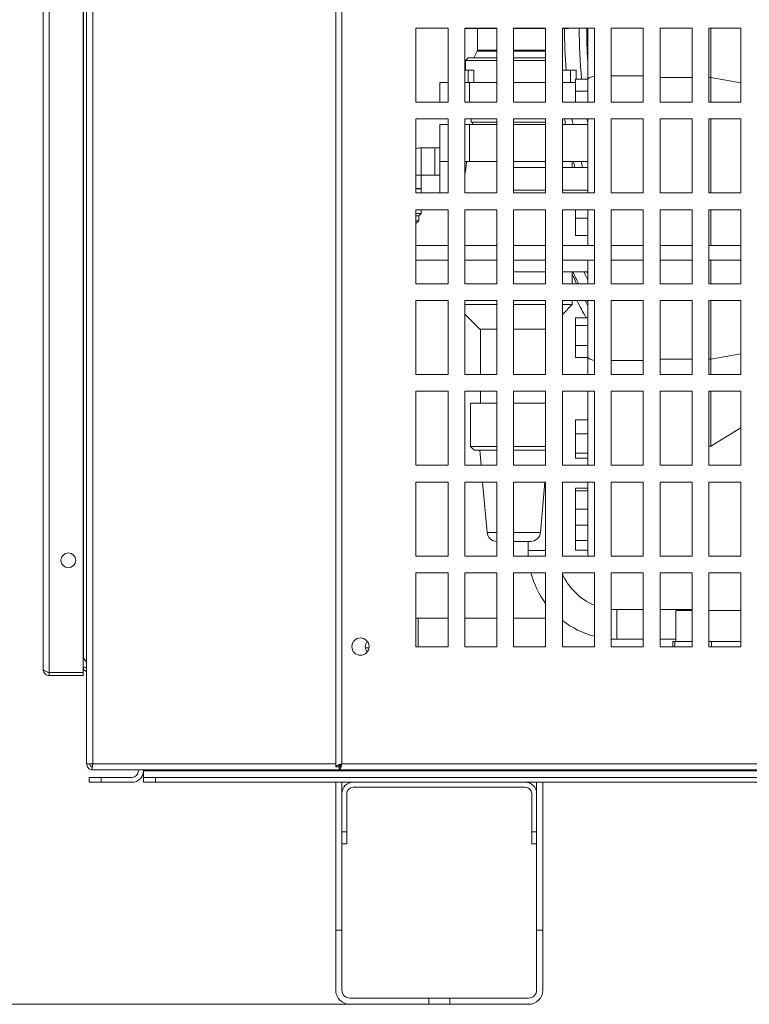
# Model space of a CAD drawing. Units: millimetres. Extents: x -1896 to 28677, y -2406 to 7134.
# Drawn here: x 6092 to 6388, y 4513 to 4912 of the extents above; entities that cross this region are included whole.
import ezdxf

# ---------------------------------------------------------------- set-up
doc = ezdxf.new("R2010")
doc.units = ezdxf.units.MM
doc.linetypes.add('Continua', pattern=[0])
doc.layers.add('Spigoli tangenti visibili(MAC_ISO)', color=7, linetype='Continuous', lineweight=18)
doc.layers.add('Spigoli visibili(MAC_ISO)', color=7, linetype='Continuous', lineweight=35)
doc.styles.add('MAC_ISOTesto caratteri grandi', font='sanss___.ttf')
doc.dimstyles.new('CASTELMAC-MAC_ISOTesto caratteri grandi$0', dxfattribs={"dimscale": 10, "dimtxt": 6, "dimasz": 5, "dimexe": 1, "dimexo": 1, "dimgap": 0.75, "dimtad": 1, "dimdec": 0, "dimrnd": 1e-08, "dimdsep": 46, "dimtxsty": 'MAC_ISOTesto caratteri grandi', "dimcen": 0.09, "dimdle": 10, "dimclrd": 7, "dimclre": 7, "dimclrt": 7, "dimadec": 0, "dimazin": 2, "dimtfac": 0.625, "dimtdec": 0, "dimtmove": 0, "dimatfit": 3, "dimfxl": 1, "dimtolj": 1, "dimlwd": 15, "dimlwe": 15, "dimarcsym": 0})

# ---------------------------------------------------------------- blocks, each defined once
blk = doc.blocks.new('*D78')
at = {"color": 7, "linetype": 'Continua', "lineweight": 15, "transparency": 16777216}
for p, q in [((7555.66, 5340.84), (5923.67, 5340.84)), ((5933.67, 5290.84), (5933.67, 4562.85)), ((6256.71, 4512.85), (5923.67, 4512.85))]:
    blk.add_line(p, q, dxfattribs=at)
at = {"color": 7, "linetype": 'Continua', "transparency": 16777216}
for points in [[(5925.34, 5290.84), (5942, 5290.84), (5933.67, 5340.84)], [(5925.34, 4562.85), (5942, 4562.85), (5933.67, 4512.85)]]:
    blk.add_solid(points, dxfattribs=at)
at = {"layer": 'Defpoints', "color": 0, "linetype": 'Continua', "transparency": 16777216}
for p in [(7565.66, 5340.84), (5933.67, 4512.85), (6266.71, 4512.85)]:
    blk.add_point(p, dxfattribs=at)
at = {"color": 7, "linetype": 'Continua', "lineweight": 15, "transparency": 16777216, "insert": (5895.26, 4926.85), "char_height": 60, "attachment_point": 5, "rotation": 90, "style": 'MAC_ISOTesto caratteri grandi'}
blk.add_mtext('\\A1;828', dxfattribs=at)

msp = doc.modelspace()

# ---------------------------------------------------------------- linework, layer by layer
at = {"layer": 'Spigoli tangenti visibili(MAC_ISO)', "lineweight": 15}
for p, q in [((6121.96, 4610.34), (6121.96, 5315.84)), ((6223.01, 5310.34), (6223.01, 4610.34)), ((6104.31, 4647.3), (6104.31, 5298.38)), ((6118.16, 4653.23), (6118.16, 5292.46)), ((6285.81, 4899.14), (6277.85, 4899.14)), ((6277.96, 4899.59), (6285.81, 4899.59)), ((6292.61, 4899.59), (6305.61, 4899.59)), ((6305.61, 4899.14), (6292.61, 4899.14)), ((6274.66, 4878.54), (6274.66, 4886.45)), ((6274.66, 4854.45), (6274.66, 4869.45)), ((6255.16, 4848.95), (6255.16, 4859.95)), ((6255.16, 4848.95), (6253.01, 4848.95)), ((6292.61, 4842.87), (6305.61, 4842.87)), ((6312.41, 4842.87), (6322.66, 4842.87)), ((6281.83, 4704.1), (6285.81, 4704.1)), ((6292.61, 4704.1), (6303.48, 4704.1)), ((6305.61, 4696.85), (6298.46, 4696.85)), ((6334.46, 4672.85), (6334.46, 4660.85)), ((6253.89, 4669.35), (6253.89, 4657.74)), ((6121.96, 4610.34), (6220.51, 4610.34)), ((6223.01, 4610.34), (7451.01, 4610.34)), ((6142.47, 4607.45), (7542.45, 4607.45))]:
    msp.add_line(p, q, dxfattribs=at)
for start, end in [(204.8034, 206.1263), (207.9985, 208.1276)]:
    msp.add_arc((6528.76, 4907.85), 233.7, start, end, dxfattribs=at)
msp.add_ellipse((6232.67, 4663.35), major_axis=(0, -6), ratio=0.707107, start_param=6.240867, end_param=6.283185, dxfattribs=at)
at = {"layer": 'Spigoli visibili(MAC_ISO)', "lineweight": 15}
for p, q in [((6119.46, 4610.34), (6119.46, 5315.84)), ((6220.51, 5311.54), (6220.51, 4609.14)), ((6101.81, 4648.59), (6101.81, 5297.09)), ((6118.01, 5298.38), (6118.01, 4647.3)), ((6253.01, 4908.54), (6266.01, 4908.54)), ((6253.01, 4878.54), (6253.01, 4908.54)), ((6266.01, 4908.54), (6266.01, 4878.54)), ((6272.81, 4908.54), (6285.81, 4908.54)), ((6272.81, 4878.54), (6272.81, 4908.54)), ((6272.81, 4908.35), (6285.81, 4908.35)), ((6277.96, 4908.35), (6277.96, 4899.59)), ((6285.81, 4908.54), (6285.81, 4878.54)), ((6292.61, 4908.54), (6305.61, 4908.54)), ((6292.61, 4878.54), (6292.61, 4908.54)), ((6292.61, 4908.35), (6305.61, 4908.35)), ((6305.61, 4908.54), (6305.61, 4878.54)), ((6312.41, 4908.54), (6325.41, 4908.54)), ((6312.41, 4878.54), (6312.41, 4908.54)), ((6312.41, 4908.35), (6314.96, 4908.35)), ((6314.96, 4908.35), (6314.96, 4908.54)), ((6322.66, 4908.54), (6322.66, 4887.51)), ((6325.41, 4908.54), (6325.41, 4878.54)), ((6332.21, 4908.54), (6345.21, 4908.54)), ((6332.21, 4878.54), (6332.21, 4908.54)), ((6345.21, 4908.54), (6345.21, 4878.54)), ((6352.01, 4908.54), (6365.01, 4908.54)), ((6352.01, 4878.54), (6352.01, 4908.54)), ((6365.01, 4908.54), (6365.01, 4878.54)), ((6371.81, 4908.54), (6384.81, 4908.54)), ((6371.81, 4878.54), (6371.81, 4908.54)), ((6372.56, 4888.55), (6372.56, 4908.54)), ((6384.81, 4908.54), (6384.81, 4878.54)), ((6277.85, 4899.14), (6276.51, 4896.45)), ((6274.16, 4896.45), (6273.16, 4895.45)), ((6285.81, 4895.45), (6273.16, 4895.45)), ((6273.16, 4891.45), (6273.16, 4895.45)), ((6274.16, 4896.45), (6285.81, 4896.45)), ((6292.61, 4896.45), (6305.61, 4896.45)), ((6305.61, 4895.45), (6292.61, 4895.45)), ((6274.22, 4891.45), (6272.81, 4891.45)), ((6276.53, 4891.45), (6274.22, 4891.45)), ((6274.22, 4886.45), (6274.22, 4891.45)), ((6276.53, 4886.45), (6276.53, 4891.45)), ((6315.72, 4891.45), (6312.41, 4891.45)), ((6318.03, 4891.45), (6315.72, 4891.45)), ((6315.72, 4886.45), (6315.72, 4891.45)), ((6318.03, 4887.88), (6318.03, 4891.45)), ((6332.21, 4889.17), (6345.21, 4889.17)), ((6262.66, 4886.45), (6266.01, 4886.45)), ((6262.66, 4878.54), (6262.66, 4886.45)), ((6272.81, 4886.45), (6274.66, 4886.45)), ((6285.81, 4886.45), (6274.66, 4886.45)), ((6305.61, 4886.45), (6292.61, 4886.45)), ((6312.41, 4886.45), (6317.66, 4886.45)), ((6322.66, 4887.88), (6317.66, 4887.88)), ((6317.66, 4887.88), (6317.66, 4882.96)), ((6322.66, 4887.51), (6322.66, 4878.54)), ((6352.01, 4888.55), (6365.01, 4888.55)), ((6371.81, 4888.55), (6372.56, 4888.55)), ((6372.56, 4888.55), (6384.81, 4886.34)), ((6372.56, 4878.54), (6372.56, 4888.55)), ((6322.66, 4882.96), (6317.66, 4882.96)), ((6317.66, 4882.96), (6317.66, 4878.54)), ((6266.01, 4878.54), (6253.01, 4878.54)), ((6285.81, 4878.54), (6272.81, 4878.54)), ((6305.61, 4878.54), (6292.61, 4878.54)), ((6325.41, 4878.54), (6312.41, 4878.54)), ((6345.21, 4878.54), (6332.21, 4878.54)), ((6365.01, 4878.54), (6352.01, 4878.54)), ((6384.81, 4878.54), (6371.81, 4878.54)), ((6253.01, 4871.74), (6266.01, 4871.74)), ((6253.01, 4841.74), (6253.01, 4871.74)), ((6262.66, 4869.45), (6266.01, 4869.45)), ((6262.66, 4854.45), (6262.66, 4869.45)), ((6266.01, 4871.74), (6266.01, 4841.74)), ((6272.81, 4871.74), (6285.81, 4871.74)), ((6272.81, 4841.74), (6272.81, 4871.74)), ((6272.81, 4869.45), (6274.66, 4869.45)), ((6285.81, 4869.45), (6274.66, 4869.45)), ((6275.46, 4871.74), (6275.46, 4870.35)), ((6275.46, 4870.35), (6285.81, 4870.35)), ((6275.91, 4869.45), (6275.91, 4870.35)), ((6285.81, 4871.74), (6285.81, 4841.74)), ((6292.61, 4871.74), (6305.61, 4871.74)), ((6292.61, 4841.74), (6292.61, 4871.74)), ((6292.61, 4870.35), (6305.61, 4870.35)), ((6305.61, 4869.45), (6292.61, 4869.45)), ((6305.61, 4871.74), (6305.61, 4841.74)), ((6312.41, 4871.74), (6325.41, 4871.74)), ((6312.41, 4841.74), (6312.41, 4871.74)), ((6312.41, 4869.45), (6322.66, 4869.45)), ((6322.66, 4871.74), (6322.66, 4841.74)), ((6325.41, 4871.74), (6325.41, 4841.74)), ((6332.21, 4871.74), (6345.21, 4871.74)), ((6332.21, 4841.74), (6332.21, 4871.74)), ((6345.21, 4871.74), (6345.21, 4841.74)), ((6352.01, 4871.74), (6365.01, 4871.74)), ((6352.01, 4841.74), (6352.01, 4871.74)), ((6365.01, 4871.74), (6365.01, 4841.74)), ((6371.81, 4871.74), (6384.81, 4871.74)), ((6371.81, 4841.74), (6371.81, 4871.74)), ((6372.56, 4841.74), (6372.56, 4871.74)), ((6384.81, 4871.74), (6384.81, 4841.74)), ((6260.61, 4859.95), (6255.16, 4859.95)), ((6260.61, 4859.95), (6260.61, 4848.95)), ((6260.66, 4859.45), (6260.61, 4859.45)), ((6260.66, 4848.95), (6260.66, 4859.95)), ((6262.66, 4859.95), (6260.66, 4859.95)), ((6262.66, 4854.45), (6262.66, 4841.74)), ((6266.01, 4854.45), (6262.66, 4854.45)), ((6274.66, 4854.45), (6272.81, 4854.45)), ((6274.66, 4854.45), (6285.81, 4854.45)), ((6292.61, 4854.45), (6305.61, 4854.45)), ((6322.66, 4854.45), (6312.41, 4854.45)), ((6316.41, 4852.09), (6316.41, 4854.45)), ((6255.16, 4848.95), (6255.16, 4843.5)), ((6260.61, 4848.95), (6255.16, 4848.95)), ((6260.66, 4849.45), (6260.61, 4849.45)), ((6262.66, 4848.95), (6260.66, 4848.95)), ((6292.61, 4852.09), (6292.66, 4852.09)), ((6292.66, 4852.09), (6305.61, 4852.09)), ((6312.41, 4852.09), (6322.66, 4852.09)), ((6255.16, 4843.5), (6253.01, 4843.5)), ((6253.01, 4843.45), (6255.16, 4843.45)), ((6266.01, 4841.74), (6253.01, 4841.74)), ((6254.66, 4843.45), (6254.66, 4843.5)), ((6255.16, 4843.45), (6255.16, 4841.74)), ((6285.81, 4841.74), (6272.81, 4841.74)), ((6305.61, 4841.74), (6292.61, 4841.74)), ((6325.41, 4841.74), (6312.41, 4841.74)), ((6345.21, 4841.74), (6332.21, 4841.74)), ((6365.01, 4841.74), (6352.01, 4841.74)), ((6384.81, 4841.74), (6371.81, 4841.74)), ((6253.01, 4834.94), (6266.01, 4834.94)), ((6253.01, 4804.94), (6253.01, 4834.94)), ((6253.01, 4833.45), (6255.16, 4833.45)), ((6254.16, 4832.45), (6255.16, 4833.45)), ((6255.16, 4834.94), (6255.16, 4833.45)), ((6266.01, 4834.94), (6266.01, 4804.94)), ((6272.81, 4834.94), (6285.81, 4834.94)), ((6272.81, 4804.94), (6272.81, 4834.94)), ((6285.81, 4834.94), (6285.81, 4804.94)), ((6292.61, 4834.94), (6305.61, 4834.94)), ((6292.61, 4804.94), (6292.61, 4834.94)), ((6305.61, 4834.94), (6305.61, 4804.94)), ((6312.41, 4834.94), (6325.41, 4834.94)), ((6312.41, 4804.94), (6312.41, 4834.94)), ((6317.66, 4834.94), (6317.66, 4831.45)), ((6322.66, 4834.94), (6322.66, 4820.43)), ((6325.41, 4834.94), (6325.41, 4804.94)), ((6332.21, 4834.94), (6345.21, 4834.94)), ((6332.21, 4804.94), (6332.21, 4834.94)), ((6345.21, 4834.94), (6345.21, 4804.94)), ((6352.01, 4834.94), (6365.01, 4834.94)), ((6352.01, 4804.94), (6352.01, 4834.94)), ((6365.01, 4834.94), (6365.01, 4804.94)), ((6371.81, 4834.94), (6384.81, 4834.94)), ((6371.81, 4804.94), (6371.81, 4834.94)), ((6372.56, 4820.43), (6372.56, 4834.94)), ((6384.81, 4834.94), (6384.81, 4804.94)), ((6253.01, 4832.45), (6254.16, 4832.45)), ((6253.01, 4830.45), (6254.16, 4830.45)), ((6253.01, 4829.3), (6254.16, 4830.45)), ((6254.16, 4830.45), (6254.16, 4832.45)), ((6322.66, 4831.45), (6317.66, 4831.45)), ((6317.66, 4831.45), (6317.66, 4824.45)), ((6322.66, 4824.45), (6317.66, 4824.45)), ((6266.01, 4820.43), (6253.01, 4820.43)), ((6285.81, 4820.43), (6272.81, 4820.43)), ((6305.61, 4820.43), (6292.61, 4820.43)), ((6325.41, 4820.43), (6312.41, 4820.43)), ((6345.21, 4820.43), (6332.21, 4820.43)), ((6365.01, 4820.43), (6352.01, 4820.43)), ((6384.81, 4820.43), (6371.81, 4820.43)), ((6266.01, 4814.43), (6253.01, 4814.43)), ((6285.81, 4814.43), (6272.81, 4814.43)), ((6305.61, 4814.43), (6292.61, 4814.43)), ((6325.41, 4814.43), (6312.41, 4814.43)), ((6322.66, 4814.43), (6322.66, 4804.94)), ((6345.21, 4814.43), (6332.21, 4814.43)), ((6365.01, 4814.43), (6352.01, 4814.43)), ((6384.81, 4814.43), (6371.81, 4814.43)), ((6372.56, 4804.94), (6372.56, 4814.43)), ((6292.61, 4809.81), (6292.66, 4809.81)), ((6292.66, 4809.81), (6305.61, 4809.81)), ((6312.41, 4809.81), (6322.66, 4809.81)), ((6316.41, 4804.94), (6316.41, 4809.81)), ((6266.01, 4804.94), (6253.01, 4804.94)), ((6285.81, 4804.94), (6272.81, 4804.94)), ((6305.61, 4804.94), (6292.61, 4804.94)), ((6325.41, 4804.94), (6312.41, 4804.94)), ((6345.21, 4804.94), (6332.21, 4804.94)), ((6365.01, 4804.94), (6352.01, 4804.94)), ((6384.81, 4804.94), (6371.81, 4804.94)), ((6253.01, 4798.14), (6266.01, 4798.14)), ((6253.01, 4768.14), (6253.01, 4798.14)), ((6266.01, 4798.14), (6266.01, 4768.14)), ((6272.81, 4798.14), (6285.81, 4798.14)), ((6272.81, 4768.14), (6272.81, 4798.14)), ((6285.81, 4798.14), (6285.81, 4768.14)), ((6292.61, 4798.14), (6305.61, 4798.14)), ((6292.61, 4768.14), (6292.61, 4798.14)), ((6305.61, 4798.14), (6305.61, 4768.14)), ((6312.41, 4798.14), (6325.41, 4798.14)), ((6312.41, 4768.14), (6312.41, 4798.14)), ((6316.41, 4796.45), (6316.41, 4798.14)), ((6322.66, 4798.14), (6322.66, 4775.39)), ((6325.41, 4798.14), (6325.41, 4768.14)), ((6332.21, 4798.14), (6345.21, 4798.14)), ((6332.21, 4768.14), (6332.21, 4798.14)), ((6345.21, 4798.14), (6345.21, 4768.14)), ((6352.01, 4798.14), (6365.01, 4798.14)), ((6352.01, 4768.14), (6352.01, 4798.14)), ((6365.01, 4798.14), (6365.01, 4768.14)), ((6371.81, 4798.14), (6384.81, 4798.14)), ((6371.81, 4768.14), (6371.81, 4798.14)), ((6372.56, 4774.36), (6372.56, 4798.14)), ((6384.81, 4798.14), (6384.81, 4768.14)), ((6272.81, 4796.45), (6285.81, 4796.45)), ((6292.61, 4796.45), (6305.61, 4796.45)), ((6312.41, 4796.45), (6316.41, 4796.45)), ((6312.41, 4792.45), (6316.41, 4796.45)), ((6278.91, 4786.45), (6272.81, 4792.55)), ((6317.66, 4791.06), (6317.66, 4787.96)), ((6322.66, 4791.06), (6317.66, 4791.06)), ((6285.81, 4786.45), (6278.91, 4786.45)), ((6279.16, 4786.45), (6279.16, 4768.14)), ((6305.61, 4786.45), (6292.61, 4786.45)), ((6322.66, 4787.96), (6317.66, 4787.96)), ((6317.66, 4787.96), (6317.66, 4779.95)), ((6322.66, 4779.95), (6317.66, 4779.95)), ((6317.66, 4779.95), (6317.66, 4775.03)), ((6322.66, 4775.03), (6317.66, 4775.03)), ((6322.66, 4775.39), (6322.66, 4768.14)), ((6332.21, 4773.74), (6345.21, 4773.74)), ((6352.01, 4774.36), (6365.01, 4774.36)), ((6371.81, 4774.36), (6372.56, 4774.36)), ((6372.56, 4774.36), (6384.81, 4776.56)), ((6372.56, 4768.14), (6372.56, 4774.36)), ((6266.01, 4768.14), (6253.01, 4768.14)), ((6285.81, 4768.14), (6272.81, 4768.14)), ((6305.61, 4768.14), (6292.61, 4768.14)), ((6325.41, 4768.14), (6312.41, 4768.14)), ((6345.21, 4768.14), (6332.21, 4768.14)), ((6365.01, 4768.14), (6352.01, 4768.14)), ((6384.81, 4768.14), (6371.81, 4768.14)), ((6253.01, 4761.34), (6266.01, 4761.34)), ((6253.01, 4731.34), (6253.01, 4761.34)), ((6266.01, 4761.34), (6266.01, 4731.34)), ((6272.81, 4761.34), (6285.81, 4761.34)), ((6272.81, 4731.34), (6272.81, 4761.34)), ((6279.16, 4761.34), (6279.16, 4756.45)), ((6285.81, 4761.34), (6285.81, 4731.34)), ((6292.61, 4761.34), (6305.61, 4761.34)), ((6292.61, 4731.34), (6292.61, 4761.34)), ((6305.61, 4761.34), (6305.61, 4731.34)), ((6312.41, 4761.34), (6325.41, 4761.34)), ((6312.41, 4731.34), (6312.41, 4761.34)), ((6322.66, 4761.34), (6322.66, 4731.34)), ((6325.41, 4761.34), (6325.41, 4731.34)), ((6332.21, 4761.34), (6345.21, 4761.34)), ((6332.21, 4731.34), (6332.21, 4761.34)), ((6345.21, 4761.34), (6345.21, 4731.34)), ((6352.01, 4761.34), (6365.01, 4761.34)), ((6352.01, 4731.34), (6352.01, 4761.34)), ((6365.01, 4761.34), (6365.01, 4731.34)), ((6371.81, 4761.34), (6384.81, 4761.34)), ((6371.81, 4731.34), (6371.81, 4761.34)), ((6372.56, 4739.1), (6372.56, 4761.34)), ((6384.81, 4761.34), (6384.81, 4731.34)), ((6285.81, 4756.45), (6275.16, 4756.45)), ((6275.16, 4756.45), (6275.16, 4738.95)), ((6305.61, 4756.45), (6292.61, 4756.45)), ((6317.66, 4749.81), (6317.66, 4744.1)), ((6322.66, 4749.81), (6317.66, 4749.81)), ((6372.56, 4739.1), (6384.81, 4746.5)), ((6322.66, 4744.1), (6317.66, 4744.1)), ((6317.66, 4744.1), (6317.66, 4736.29)), ((6275.16, 4738.95), (6285.81, 4738.95)), ((6276.66, 4737.45), (6275.16, 4738.95)), ((6285.81, 4737.45), (6276.66, 4737.45)), ((6279.4, 4731.34), (6278.86, 4737.45)), ((6292.61, 4738.95), (6305.61, 4738.95)), ((6305.61, 4737.45), (6292.61, 4737.45)), ((6371.81, 4739.1), (6372.56, 4739.1)), ((6322.66, 4736.29), (6317.66, 4736.29)), ((6317.66, 4736.29), (6317.66, 4734.2)), ((6322.66, 4734.2), (6317.66, 4734.2)), ((6266.01, 4731.34), (6253.01, 4731.34)), ((6285.81, 4731.34), (6272.81, 4731.34)), ((6305.61, 4731.34), (6292.61, 4731.34)), ((6325.41, 4731.34), (6312.41, 4731.34)), ((6345.21, 4731.34), (6332.21, 4731.34)), ((6365.01, 4731.34), (6352.01, 4731.34)), ((6384.81, 4731.34), (6371.81, 4731.34)), ((6253.01, 4724.54), (6266.01, 4724.54)), ((6253.01, 4694.54), (6253.01, 4724.54)), ((6266.01, 4724.54), (6266.01, 4694.54)), ((6272.81, 4724.54), (6285.81, 4724.54)), ((6272.81, 4694.54), (6272.81, 4724.54)), ((6281.83, 4704.1), (6280.01, 4724.54)), ((6285.81, 4724.54), (6285.81, 4694.54)), ((6292.61, 4724.54), (6305.61, 4724.54)), ((6292.61, 4694.54), (6292.61, 4724.54)), ((6303.48, 4704.1), (6305.31, 4724.54)), ((6305.61, 4724.54), (6305.61, 4694.54)), ((6312.41, 4724.54), (6325.41, 4724.54)), ((6312.41, 4694.54), (6312.41, 4724.54)), ((6322.66, 4722.05), (6317.66, 4722.05)), ((6317.66, 4722.05), (6317.66, 4720.99)), ((6322.66, 4724.54), (6322.66, 4696.11)), ((6325.41, 4724.54), (6325.41, 4694.54)), ((6332.21, 4724.54), (6345.21, 4724.54)), ((6332.21, 4694.54), (6332.21, 4724.54)), ((6345.21, 4724.54), (6345.21, 4694.54)), ((6352.01, 4724.54), (6365.01, 4724.54)), ((6352.01, 4694.54), (6352.01, 4724.54)), ((6365.01, 4724.54), (6365.01, 4694.54)), ((6371.81, 4724.54), (6384.81, 4724.54)), ((6371.81, 4694.54), (6371.81, 4724.54)), ((6384.81, 4724.54), (6384.81, 4694.54)), ((6317.66, 4720.99), (6317.66, 4713.53)), ((6322.66, 4720.99), (6317.66, 4720.99)), ((6322.66, 4713.53), (6317.66, 4713.53)), ((6317.66, 4713.53), (6317.66, 4707.11)), ((6317.66, 4707.11), (6317.66, 4700.91)), ((6322.66, 4707.11), (6317.66, 4707.11)), ((6299.5, 4700.45), (6292.61, 4700.45)), ((6298.46, 4700.45), (6298.46, 4696.85)), ((6322.66, 4700.91), (6317.66, 4700.91)), ((6317.66, 4700.91), (6317.66, 4696.87)), ((6266.01, 4694.54), (6253.01, 4694.54)), ((6285.81, 4694.54), (6272.81, 4694.54)), ((6305.61, 4694.54), (6292.61, 4694.54)), ((6325.41, 4694.54), (6312.41, 4694.54)), ((6322.66, 4696.87), (6317.66, 4696.87)), ((6345.21, 4694.54), (6332.21, 4694.54)), ((6365.01, 4694.54), (6352.01, 4694.54)), ((6384.81, 4694.54), (6371.81, 4694.54)), ((6253.01, 4687.74), (6266.01, 4687.74)), ((6253.01, 4657.74), (6253.01, 4687.74)), ((6266.01, 4687.74), (6266.01, 4657.74)), ((6272.81, 4687.74), (6285.81, 4687.74)), ((6272.81, 4657.74), (6272.81, 4687.74)), ((6285.81, 4687.74), (6285.81, 4657.74)), ((6292.61, 4687.74), (6305.61, 4687.74)), ((6292.61, 4657.74), (6292.61, 4687.74)), ((6305.61, 4687.74), (6305.61, 4657.74)), ((6312.41, 4687.74), (6325.41, 4687.74)), ((6312.41, 4657.74), (6312.41, 4687.74)), ((6325.41, 4687.74), (6325.41, 4657.74)), ((6332.21, 4687.74), (6345.21, 4687.74)), ((6332.21, 4657.74), (6332.21, 4687.74)), ((6345.21, 4687.74), (6345.21, 4657.74)), ((6352.01, 4687.74), (6365.01, 4687.74)), ((6352.01, 4657.74), (6352.01, 4687.74)), ((6365.01, 4687.74), (6365.01, 4657.74)), ((6371.81, 4687.74), (6384.81, 4687.74)), ((6371.81, 4657.74), (6371.81, 4687.74)), ((6384.81, 4687.74), (6384.81, 4657.74)), ((6334.46, 4672.85), (6345.21, 4672.85)), ((6352.01, 4672.85), (6365.01, 4672.85)), ((6358.46, 4672.45), (6365.01, 4672.45)), ((6358.46, 4672.45), (6358.46, 4659.85)), ((6371.81, 4672.45), (6384.81, 4672.45)), ((6253.89, 4669.35), (6253.01, 4669.35)), ((6253.89, 4669.35), (6266.01, 4669.35)), ((6272.81, 4669.35), (6285.81, 4669.35)), ((6292.61, 4669.35), (6305.61, 4669.35)), ((6266.01, 4657.74), (6253.01, 4657.74)), ((6285.81, 4657.74), (6272.81, 4657.74)), ((6305.61, 4657.74), (6292.61, 4657.74)), ((6325.41, 4657.74), (6312.41, 4657.74)), ((6345.21, 4657.74), (6332.21, 4657.74)), ((6334.46, 4660.85), (6345.21, 4660.85)), ((6352.01, 4660.85), (6358.46, 4660.85)), ((6365.01, 4657.74), (6352.01, 4657.74)), ((6357.19, 4659.85), (6357.96, 4659.85)), ((6357.19, 4659.85), (6357.19, 4657.74)), ((6357.96, 4659.85), (6358.46, 4659.85)), ((6357.96, 4659.85), (6357.96, 4657.74)), ((6358.46, 4659.85), (6365.01, 4659.85)), ((6371.81, 4659.85), (6384.81, 4659.85)), ((6384.81, 4657.74), (6371.81, 4657.74)), ((6372.92, 4659.85), (6372.92, 4657.74)), ((6232.49, 4657.35), (6232.67, 4657.35)), ((6232.67, 4657.35), (6233.97, 4657.35)), ((6118.01, 4653.38), (6118.16, 4653.23)), ((6118.01, 4649.49), (6118.16, 4649.49)), ((6118.16, 4648.71), (6118.16, 4649.49)), ((6104.31, 4647.3), (6118.01, 4647.3)), ((6104.31, 4647.29), (6118.01, 4647.29)), ((6104.31, 4647.29), (6104.31, 4646.09)), ((6104.31, 4646.09), (6118.01, 4646.09)), ((6118.16, 4648.29), (6118.01, 4648.29)), ((6118.01, 4647.29), (6118.01, 4646.09)), ((6118.16, 4648.29), (6118.16, 4648.71)), ((6121.96, 4610.34), (6119.46, 4610.34)), ((6222.05, 4610.04), (6222.05, 4610.04)), ((6222.12, 4610.07), (6222.12, 4610.07)), ((6222.32, 4610.13), (6222.32, 4610.13)), ((6222.48, 4610.18), (6222.48, 4610.18)), ((6222.83, 4609.78), (6222.83, 4609.78)), ((6222.92, 4610.04), (6222.92, 4610.04)), ((6121.69, 4608.16), (6121.69, 4609.21)), ((6122.03, 4607.84), (6121.96, 4607.84)), ((6121.96, 4607.84), (6121.96, 4607.84)), ((6122.03, 4607.84), (6221.81, 4607.84)), ((6140.46, 4607.84), (6140.46, 4607.45)), ((6142.46, 4607.45), (6142.46, 4607.84)), ((6142.47, 4607.84), (6142.47, 4607.45)), ((6142.47, 4607.45), (6142.47, 4604.85)), ((6220.51, 4609.14), (6221.71, 4609.14)), ((6221.81, 4607.84), (6221.81, 4609.04)), ((6221.81, 4607.84), (7452.21, 4607.84)), ((6222.48, 4608.76), (6222.48, 4608.76)), ((6120.46, 4604.85), (6120.46, 4602.85)), ((6125.36, 4604.85), (6120.46, 4604.85)), ((6120.46, 4602.85), (6125.36, 4602.85)), ((6125.36, 4602.85), (6125.36, 4604.85)), ((6137.86, 4604.85), (6125.36, 4604.85)), ((6137.86, 4602.85), (6125.36, 4602.85)), ((6147.36, 4604.85), (6142.46, 4604.85)), ((6142.46, 4604.85), (6142.46, 4602.85)), ((6142.46, 4602.85), (6147.36, 4602.85)), ((6147.36, 4602.85), (6147.36, 4604.85)), ((7537.56, 4604.85), (6147.36, 4604.85)), ((7537.56, 4602.85), (6147.36, 4602.85)), ((6220.46, 4602.85), (6220.46, 4542.85)), ((6222.96, 4602.85), (6220.46, 4602.85)), ((6222.96, 4542.85), (6222.96, 4602.85)), ((6227.56, 4602.85), (6297.36, 4602.85)), ((6304.46, 4602.85), (6301.96, 4602.85)), ((6301.96, 4602.85), (6301.96, 4542.85)), ((6304.46, 4542.85), (6304.46, 4602.85)), ((6224.96, 4598.25), (6224.96, 4582.75)), ((6297.36, 4600.85), (6227.56, 4600.85)), ((6299.96, 4582.75), (6299.96, 4598.25)), ((6224.96, 4582.75), (6222.96, 4582.75)), ((6224.96, 4577.85), (6224.96, 4582.75)), ((6301.96, 4582.75), (6299.96, 4582.75)), ((6299.96, 4582.75), (6299.96, 4577.85)), ((6222.96, 4577.85), (6224.96, 4577.85)), ((6299.96, 4577.85), (6301.96, 4577.85)), ((6220.46, 4542.85), (6222.96, 4542.85)), ((6220.46, 4518.65), (6220.46, 4542.85)), ((6222.96, 4542.85), (6222.96, 4518.65)), ((6301.96, 4542.85), (6304.46, 4542.85)), ((6301.96, 4518.65), (6301.96, 4542.85)), ((6304.46, 4542.85), (6304.46, 4518.65)), ((6226.26, 4515.35), (6258.21, 4515.35)), ((6258.21, 4512.85), (6258.21, 4515.35)), ((6258.21, 4515.35), (6266.71, 4515.35)), ((6266.71, 4515.35), (6266.71, 4512.85)), ((6266.71, 4515.35), (6298.66, 4515.35)), ((6258.21, 4512.85), (6226.26, 4512.85)), ((6266.71, 4512.85), (6258.21, 4512.85)), ((6298.66, 4512.85), (6266.71, 4512.85))]:
    msp.add_line(p, q, dxfattribs=at)
for centre, radius in [((6112.01, 4692.84), 3), ((6230.51, 4657.84), 3.5)]:
    msp.add_circle(centre, radius, dxfattribs=at)
for centre, radius, start, end in [((6528.76, 4907.85), 215.5, 179.8671, 184.3645), ((6528.76, 4907.85), 209.5, 179.8113, 185.4717), ((6528.76, 4907.85), 206.5, 179.8086, 183.5668), ((6276.96, 4899.59), 1, 333.4349, 0), ((6528.76, 4907.85), 218.5, 189.5125, 190.1219), ((6528.76, 4907.85), 215.5, 189.6462, 190.2644), ((6528.76, 4907.85), 209.5, 189.9252, 190.3365), ((6255.16, 4848.95), 11, 90, 101.2713), ((6528.76, 4907.85), 218.5, 194.146, 194.7855), ((6528.76, 4907.85), 215.5, 194.3471, 194.9961), ((6528.76, 4907.85), 229.7, 205.2654, 206.2001), ((6528.76, 4907.85), 228.5, 205.4074, 205.5818), ((6528.76, 4907.85), 234.39, 205.0458, 206.0436), ((6528.76, 4907.85), 237.39, 207.526, 209.4721), ((6528.76, 4907.85), 234.39, 207.9089, 208.4414), ((6285.82, 4704.45), 4, 185.0967, 269.8693), ((6299.5, 4704.45), 4, 270, 354.9033), ((6334.46, 4696.85), 36, 180, 183.679), ((6326.66, 4696.11), 4, 180, 203.1367), ((6334.46, 4696.85), 36, 194.6584, 216.7371), ((6334.46, 4696.85), 24, 203.256, 247.8469), ((6334.46, 4696.85), 24, 264.6206, 270), ((6334.46, 4696.85), 36, 232.2295, 255.4403), ((6235.96, 4657.84), 3.5, 141.13, 218.87), ((6334.46, 4696.85), 36, 266.4167, 270), ((6137.86, 4607.45), 4.6, 270, 0), ((6137.86, 4607.45), 2.6, 270, 0), ((6227.56, 4598.25), 4.6, 90, 180), ((6297.36, 4598.25), 4.6, 0, 90), ((6227.56, 4598.25), 2.6, 90, 180), ((6297.36, 4598.25), 2.6, 0, 90), ((6226.26, 4518.65), 5.8, 180, 270), ((6226.26, 4518.65), 3.3, 180, 270), ((6298.66, 4518.65), 5.8, 270, 0), ((6298.66, 4518.65), 3.3, 270, 0)]:
    msp.add_arc(centre, radius, start, end, dxfattribs=at)
for centre, major_axis, ratio, start_param, end_param in [((6326.66, 4887.51), (4, 0), 0.414214, 1.88862, 3.141593), ((6326.66, 4775.39), (4, 0), 0.414214, 3.141593, 4.394565), ((6122.16, 4609.53), (-1.26, 1.44), 0.571839, 0.57958, 0.59074), ((6121.18, 4608.54), (-1.48, 0.42), 0.371672, 2.141104, 2.227106)]:
    msp.add_ellipse(centre, major_axis=major_axis, ratio=ratio, start_param=start_param, end_param=end_param, dxfattribs=at)
for points, knots in [([(6273.47, 4854.45), (6273.47, 4853.54), (6273.41, 4852.62), (6273.16, 4850.9), (6273, 4850.12), (6272.81, 4849.36)], [-4.3466565, -4.3466565, -4.3466565, -4.3466565, -4.0741843, -4.0741843, -3.8360845, -3.8360845, -3.8360845, -3.8360845]), ([(6118.16, 4653.23), (6118.3, 4653.04), (6118.44, 4652.86), (6118.57, 4652.67), (6118.84, 4652.3), (6119.07, 4651.94), (6119.23, 4651.56), (6119.3, 4651.39), (6119.36, 4651.22), (6119.4, 4651.05), (6119.44, 4650.87), (6119.46, 4650.7), (6119.46, 4650.53)], [0, 0, 0, 0, 0.0697306, 0.0697306, 0.0697306, 0.2100537, 0.2100537, 0.2100537, 0.2750855, 0.2750855, 0.2750855, 0.3401177, 0.3401177, 0.3401177, 0.3401177]), ([(6118.16, 4649.49), (6118.49, 4649.49), (6118.81, 4649.43), (6119.23, 4649.25), (6119.35, 4649.19), (6119.46, 4649.13)], [-0.4780916, -0.4780916, -0.4780916, -0.4780916, -0.3587162, -0.3587162, -0.3116708, -0.3116708, -0.3116708, -0.3116708]), ([(6104.31, 4646.09), (6103.75, 4646.09), (6102.44, 4646.55), (6101.81, 4647.84), (6101.81, 4648.59)], [-1, -1, -1, -1, -0.571429, 0, 0, 0, 0]), ([(6101.81, 4648.59), (6101.81, 4648.35), (6102.44, 4647.92), (6103.75, 4647.49), (6104.31, 4647.3)], [0, 0, 0, 0, 0.571429, 1, 1, 1, 1]), ([(6103.5, 4647.57), (6103.6, 4647.5), (6103.7, 4647.44), (6103.97, 4647.33), (6104.14, 4647.29), (6104.31, 4647.29)], [0.1391722, 0.1391722, 0.1391722, 0.1391722, 0.1814503, 0.1814503, 0.2420852, 0.2420852, 0.2420852, 0.2420852]), ([(6119.46, 4646.99), (6119.46, 4647.13), (6119.44, 4647.27), (6119.39, 4647.4), (6119.3, 4647.67), (6119.13, 4647.9), (6118.9, 4648.06), (6118.79, 4648.14), (6118.67, 4648.2), (6118.54, 4648.23), (6118.42, 4648.27), (6118.29, 4648.29), (6118.16, 4648.29)], [0, 0, 0, 0, 0.0697306, 0.0697306, 0.0697306, 0.2100537, 0.2100537, 0.2100537, 0.2750855, 0.2750855, 0.2750855, 0.3401177, 0.3401177, 0.3401177, 0.3401177]), ([(6119.46, 4610.31), (6119.46, 4610.32), (6119.46, 4610.32), (6119.46, 4610.33), (6119.46, 4610.34), (6119.46, 4610.34)], [0, 0, 0, 0, 0.001221451, 0.001221451, 0.002279608, 0.002279608, 0.002279608, 0.002279608]), ([(6121.85, 4607.84), (6121.57, 4607.86), (6120.93, 4607.98), (6120.07, 4608.59), (6119.56, 4609.47), (6119.46, 4610.04), (6119.46, 4610.31)], [0.0348307, 0.0348307, 0.0348307, 0.0348307, 0.2857143, 0.5714286, 0.7857143, 0.9923829, 0.9923829, 0.9923829, 0.9923829]), ([(6120.66, 4610.33), (6120.66, 4610.19), (6120.69, 4610.04), (6120.74, 4609.9), (6120.79, 4609.75), (6120.87, 4609.62), (6120.97, 4609.5), (6121.1, 4609.34), (6121.27, 4609.22), (6121.45, 4609.15), (6121.53, 4609.11), (6121.61, 4609.09), (6121.69, 4609.07)], [-0.9923829, -0.9923829, -0.9923829, -0.9923829, -0.7857143, -0.7857143, -0.7857143, -0.5714286, -0.5714286, -0.5714286, -0.2857143, -0.2857143, -0.2857143, -0.1542684, -0.1542684, -0.1542684, -0.1542684]), ([(6121.96, 4610.34), (6121.96, 4610.06), (6121.9, 4609.48), (6121.73, 4608.59), (6121.63, 4607.96), (6121.82, 4607.84), (6122.03, 4607.84)], [-1, -1, -1, -1, -0.785714, -0.571429, -0.285714, 0, 0, 0, 0]), ([(6121.69, 4609.21), (6121.69, 4609.28), (6121.72, 4609.38), (6121.76, 4609.5), (6121.8, 4609.62), (6121.85, 4609.75), (6121.89, 4609.9), (6121.93, 4610.04), (6121.96, 4610.19), (6121.96, 4610.33)], [0.3553102, 0.3553102, 0.3553102, 0.3553102, 0.5714286, 0.5714286, 0.5714286, 0.7857143, 0.7857143, 0.7857143, 0.9961989, 0.9961989, 0.9961989, 0.9961989]), ([(6220.51, 4609.14), (6220.51, 4609.31), (6220.97, 4609.71), (6222.26, 4610.11), (6223.01, 4610.34)], [-1, -1, -1, -1, -0.571429, 0, 0, 0, 0]), ([(6223.01, 4610.34), (6222.88, 4610.27), (6222.75, 4610.19), (6222.51, 4610.04), (6222.39, 4609.97), (6222.22, 4609.84), (6222.15, 4609.79), (6221.97, 4609.64), (6221.87, 4609.54), (6221.74, 4609.34), (6221.71, 4609.24), (6221.71, 4609.14)], [0, 0, 0, 0, 0.0444613, 0.0444613, 0.0890062, 0.0890062, 0.1186157, 0.1186157, 0.1779327, 0.1779327, 0.2373926, 0.2373926, 0.2373926, 0.2373926]), ([(6223.01, 4610.34), (6222.78, 4609.59), (6222.38, 4608.3), (6221.98, 4607.84), (6221.81, 4607.84)], [0, 0, 0, 0, 0.571429, 1, 1, 1, 1]), ([(6221.81, 4609.04), (6221.91, 4609.04), (6222.01, 4609.08), (6222.21, 4609.21), (6222.31, 4609.3), (6222.46, 4609.48), (6222.51, 4609.55), (6222.63, 4609.73), (6222.71, 4609.84), (6222.86, 4610.09), (6222.93, 4610.21), (6223.01, 4610.34)], [-0.2373926, -0.2373926, -0.2373926, -0.2373926, -0.1779327, -0.1779327, -0.1186157, -0.1186157, -0.0890062, -0.0890062, -0.0444613, -0.0444613, 0, 0, 0, 0]), ([(6222.25, 4609.86), (6222.3, 4609.78), (6222.35, 4609.7), (6222.43, 4609.58), (6222.46, 4609.55), (6222.48, 4609.52)], [0.05689766, 0.05689766, 0.05689766, 0.05689766, 0.08900622, 0.08900622, 0.10382452, 0.10382452, 0.10382452, 0.10382452]), ([(6222.72, 4609.86), (6222.71, 4609.87), (6222.69, 4609.88), (6222.62, 4609.94), (6222.55, 4609.98), (6222.48, 4610.02)], [-0.09459927, -0.09459927, -0.09459927, -0.09459927, -0.08900622, -0.08900622, -0.06278206, -0.06278206, -0.06278206, -0.06278206])]:
    msp.add_open_spline(points, degree=3, knots=knots, dxfattribs=at)
for points in [[(6121.96, 4610.34), (6121.96, 4610.34), (6121.96, 4610.34), (6121.96, 4610.33)], [(6222.29, 4609.29), (6222.24, 4609.45), (6222.19, 4609.61), (6222.13, 4609.78)], [(6222.65, 4610.13), (6222.72, 4610.11), (6222.78, 4610.09), (6222.84, 4610.07)], [(6222.68, 4609.29), (6222.68, 4609.29), (6222.68, 4609.29), (6222.68, 4609.29)]]:
    msp.add_open_spline(points, degree=3, dxfattribs=at)

# ---------------------------------------------------------------- dimensions: what is measured, and where the dimension line sits
at = {"color": 7, "linetype": 'Continua', "lineweight": 15}
dim = msp.add_linear_dim(base=(5933.67, 4512.85), p1=(7565.66, 5340.84), p2=(6266.71, 4512.85), angle=90, dimstyle='CASTELMAC-MAC_ISOTesto caratteri grandi$0', override={"dimcen": 280.022608}, dxfattribs=at)
dim.commit()
dim.dimension.update_dxf_attribs({"geometry": '*D78', "text_midpoint": (5895.26, 4926.85)})

doc.saveas('drawing.dxf')
